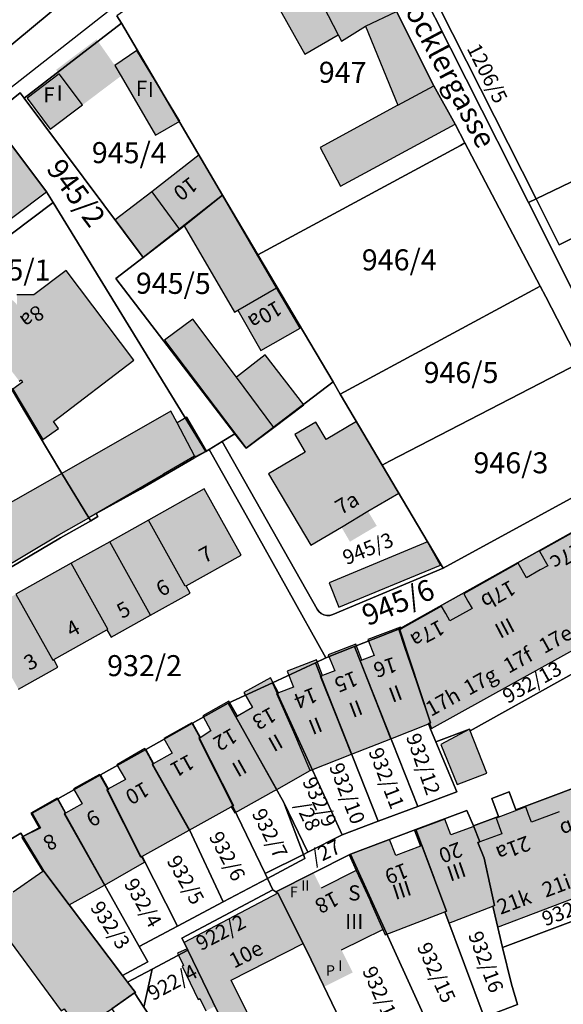
# Model space of a CAD drawing. Units: metres. Extents: x 4416564 to 4425696, y 5528693 to 5532257.
# Drawn here: x 4420394 to 4420459, y 5529625 to 5529743 of the extents above; entities that cross this region are included whole.
import ezdxf

# ---------------------------------------------------------------- set-up
doc = ezdxf.new("R2010")
doc.units = ezdxf.units.M
doc.layers.add('00_Flurstück', color=7, linetype='Continuous', lineweight=30, true_color=0x1f1f1f)
for name, color, linetype in [('00_Flurstücksnummer', 251, 'Continuous'), ('00_Gebäude', 251, 'Continuous'), ('00_Gebäude-FL', 254, 'Continuous'), ('00_Gebäudenummer', 251, 'Continuous'), ('00_Straßen', 253, 'Continuous'), ('00_Straßennamen', 251, 'Continuous')]:
    doc.layers.add(name, color=color, linetype=linetype)
doc.styles.add('Arial', font='arial.ttf')
doc.styles.add('Arial (bold)', font='arialbd.ttf')
doc.styles.add('Arial (italic)', font='ariali.ttf')

msp = doc.modelspace()

# ---------------------------------------------------------------- hatches: boundary and pattern name
at = {"layer": '00_Gebäude-FL'}
for points in [[(4420435.65, 5529741.75), (4420439.33, 5529743.48), (4420430.3, 5529760.07), (4420424.61, 5529755.77), (4420432.38, 5529740.71), (4420432.77, 5529739.94)], [(4420418.31, 5529750.95), (4420418.12, 5529750.81), (4420421.16, 5529745.04), (4420423.85, 5529746.57), (4420424.97, 5529744.56), (4420428.41, 5529738.39), (4420432.38, 5529740.71), (4420424.61, 5529755.77), (4420418.29, 5529750.98)], [(4420401.97, 5529732.36), (4420406.55, 5529735.8), (4420405.81, 5529737.07), (4420403.65, 5529740.16), (4420398.83, 5529736.54), (4420399.21, 5529736.04)], [(4420406.55, 5529735.8), (4420410.67, 5529728.77), (4420413.54, 5529730.44), (4420408.45, 5529738.82), (4420405.81, 5529737.07)], [(4420432.65, 5529722.68), (4420446.29, 5529730.05), (4420443.78, 5529734.64), (4420439.5, 5529732.32), (4420430.23, 5529727.28)], [(4420375.99, 5529718.87), (4420382.29, 5529710.47), (4420382.4, 5529710.55), (4420397.67, 5529722.03), (4420391.26, 5529730.55)], [(4420414.07, 5529717.96), (4420418.63, 5529721.64), (4420415.85, 5529726.43), (4420410.22, 5529722.01), (4420413.51, 5529717.53)], [(4420414.07, 5529717.96), (4420420.04, 5529707.68), (4420420.46, 5529707.93), (4420425.05, 5529710.61), (4420418.63, 5529721.64)], [(4420389.61, 5529707.93), (4420389.46, 5529707.39), (4420389.42, 5529706.84), (4420389.5, 5529706.28), (4420389.7, 5529705.76), (4420390, 5529705.29), (4420394.45, 5529699.5), (4420394.69, 5529699.66), (4420394.84, 5529699.38), (4420393.67, 5529698.53), (4420397.24, 5529692.55), (4420399.11, 5529693.86), (4420398.53, 5529694.69), (4420408.08, 5529701.98), (4420400.01, 5529712.64), (4420396.19, 5529709.75), (4420394.16, 5529709.76), (4420394.16, 5529708.6), (4420393.78, 5529709.01), (4420393.31, 5529709.33), (4420392.79, 5529709.55), (4420392.24, 5529709.65), (4420391.68, 5529709.63), (4420391.14, 5529709.48), (4420390.64, 5529709.23), (4420390.21, 5529708.87), (4420389.86, 5529708.43)], [(4420424.71, 5529693.97), (4420420.27, 5529699.96), (4420415.09, 5529706.86), (4420411.74, 5529704.35), (4420421.42, 5529691.5)], [(4420412.49, 5529695.91), (4420399.5, 5529688.5), (4420402.71, 5529683.28), (4420411.62, 5529688.41), (4420411.6, 5529688.45), (4420415.31, 5529690.59), (4420413.24, 5529694.54)], [(4420415.31, 5529690.59), (4420415.36, 5529690.5), (4420416.7, 5529691.21), (4420414.37, 5529695.19), (4420413.24, 5529694.54)], [(4420434.56, 5529694.68), (4420430.94, 5529692.54), (4420429.72, 5529694.61), (4420427.23, 5529693.14), (4420428.46, 5529691.05), (4420424.1, 5529688.47), (4420429.12, 5529679.98), (4420432.76, 5529682.13), (4420435.93, 5529684.01), (4420439.59, 5529686.17)], [(4420399.14, 5529681.2), (4420402.74, 5529683.23), (4420402.71, 5529683.28), (4420399.5, 5529688.5), (4420379.46, 5529677.11), (4420379.84, 5529676.46), (4420382.76, 5529671.44)], [(4420419.31, 5529681.54), (4420416.46, 5529686.66), (4420409.8, 5529682.94), (4420414.2, 5529675.08), (4420414.3, 5529675.14), (4420420.84, 5529678.79)], [(4420405.2, 5529680.38), (4420410.06, 5529671.64), (4420414.76, 5529674.27), (4420414.3, 5529675.14), (4420414.2, 5529675.08), (4420409.8, 5529682.94)], [(4420457.31, 5529677.52), (4420456.43, 5529677.02), (4420454.78, 5529676.09), (4420453.81, 5529677.83), (4420447.33, 5529674.19), (4420447.82, 5529673.32), (4420448.32, 5529672.44), (4420445.67, 5529670.95), (4420445.18, 5529671.83), (4420444.69, 5529672.71), (4420439.88, 5529670.01), (4420439.64, 5529669.87), (4420440.29, 5529667.93), (4420441.77, 5529663.54), (4420441.92, 5529663.08), (4420443.35, 5529658.84), (4420443.24, 5529658.75), (4420443.47, 5529658.14), (4420465.83, 5529670.55), (4420463.36, 5529674.98), (4420463.28, 5529675.13), (4420464.17, 5529675.61), (4420466.56, 5529676.9), (4420464.04, 5529681.32), (4420462.05, 5529680.2), (4420461.09, 5529681.92), (4420456.34, 5529679.25)], [(4420404.98, 5529669.96), (4420404.88, 5529669.9), (4420405.37, 5529669.02), (4420410.06, 5529671.64), (4420405.2, 5529680.38), (4420400.61, 5529677.81)], [(4420456.43, 5529677.02), (4420457.31, 5529677.52), (4420456.34, 5529679.25), (4420453.81, 5529677.83), (4420454.78, 5529676.09)], [(4420398.44, 5529666.29), (4420398.54, 5529666.35), (4420404.88, 5529669.9), (4420404.98, 5529669.96), (4420400.61, 5529677.81), (4420394.05, 5529674.14)], [(4420394.05, 5529674.14), (4420389.45, 5529671.57), (4420394.34, 5529662.84), (4420399.02, 5529665.47), (4420398.54, 5529666.35), (4420398.44, 5529666.29)], [(4420445.18, 5529671.83), (4420445.67, 5529670.95), (4420448.32, 5529672.44), (4420447.82, 5529673.32), (4420447.33, 5529674.19), (4420444.69, 5529672.71)], [(4420436.82, 5529661.58), (4420438.64, 5529656.93), (4420443.24, 5529658.75), (4420443.35, 5529658.84), (4420441.92, 5529663.08), (4420441.77, 5529663.54), (4420440.29, 5529667.93), (4420439.64, 5529669.87), (4420439.88, 5529670.01), (4420439.81, 5529670.21), (4420435.93, 5529668.74), (4420436.67, 5529666.85), (4420435.21, 5529666.3), (4420435, 5529666.22)], [(4420436.82, 5529661.58), (4420435, 5529666.22), (4420435.21, 5529666.3), (4420434.48, 5529668.18), (4420431.19, 5529666.93), (4420431.98, 5529665), (4420430.52, 5529664.45), (4420430.3, 5529664.35), (4420432.14, 5529659.72), (4420433.98, 5529655.11), (4420438.64, 5529656.93)], [(4420430.3, 5529664.35), (4420430.52, 5529664.45), (4420429.8, 5529666.32), (4420426.33, 5529664.97), (4420427.06, 5529663.07), (4420425.29, 5529662.38), (4420425.1, 5529662.26), (4420427.1, 5529657.72), (4420429.07, 5529653.15), (4420433.98, 5529655.11), (4420432.14, 5529659.72)], [(4420424.34, 5529664.2), (4420421.17, 5529662.43), (4420422.2, 5529660.64), (4420420.4, 5529659.63), (4420420.2, 5529659.55), (4420422.62, 5529655.26), (4420425.07, 5529650.9), (4420429.07, 5529653.15), (4420427.1, 5529657.72), (4420425.1, 5529662.26), (4420425.29, 5529662.38)], [(4420420.1, 5529648.13), (4420424.77, 5529650.73), (4420425.07, 5529650.9), (4420422.62, 5529655.26), (4420420.2, 5529659.55), (4420420.4, 5529659.63), (4420419.39, 5529661.41), (4420416.28, 5529659.65), (4420417.24, 5529657.88), (4420415.97, 5529657.05), (4420415.8, 5529656.98), (4420419.87, 5529648.96), (4420419.67, 5529648.85)], [(4420412.64, 5529655.21), (4420410.39, 5529653.96), (4420410.26, 5529653.88), (4420414.65, 5529646.05), (4420419.67, 5529648.85), (4420419.87, 5529648.96), (4420415.8, 5529656.98), (4420415.97, 5529657.05), (4420414.97, 5529658.83), (4420411.66, 5529656.98)], [(4420406.06, 5529653.85), (4420407.07, 5529652.08), (4420405, 5529650.95), (4420404.87, 5529650.85), (4420408.91, 5529642.85), (4420409.01, 5529642.91), (4420414.65, 5529646.05), (4420410.26, 5529653.88), (4420410.39, 5529653.96), (4420409.4, 5529655.77)], [(4420455.39, 5529646.99), (4420455.04, 5529647.92), (4420454.69, 5529648.85), (4420451.18, 5529647.49), (4420451.87, 5529645.63), (4420449.22, 5529644.65), (4420449.01, 5529644.57), (4420449.74, 5529642.73), (4420449.94, 5529641.82), (4420450.42, 5529639.64), (4420450.99, 5529637.08), (4420450.78, 5529637), (4420451.34, 5529634.53), (4420462.2, 5529638.62), (4420466.14, 5529640.1), (4420481.66, 5529645.95), (4420478.08, 5529655.48), (4420476.43, 5529654.87), (4420476.08, 5529655.82), (4420475.74, 5529656.72), (4420468.61, 5529654.05), (4420468.97, 5529653.11), (4420469.32, 5529652.17), (4420466.58, 5529651.14), (4420466.22, 5529652.08), (4420465.87, 5529653.02), (4420462.06, 5529651.6), (4420462.76, 5529649.73), (4420462.44, 5529649.61), (4420458.69, 5529648.22)], [(4420409.36, 5529642.23), (4420409.01, 5529642.91), (4420408.91, 5529642.85), (4420404.87, 5529650.85), (4420405, 5529650.95), (4420404.01, 5529652.69), (4420400.91, 5529650.96), (4420401.91, 5529649.18), (4420399.94, 5529648.07), (4420399.8, 5529647.99), (4420404.57, 5529639.53)], [(4420462.06, 5529651.6), (4420454.69, 5529648.85), (4420455.04, 5529647.92), (4420455.39, 5529646.99), (4420458.69, 5529648.22), (4420462.44, 5529649.61), (4420462.76, 5529649.73)], [(4420399.8, 5529647.99), (4420399.94, 5529648.07), (4420398.95, 5529649.85), (4420395.84, 5529648.08), (4420396.81, 5529646.33), (4420394.88, 5529645.29), (4420394.75, 5529645.19), (4420397.26, 5529641.13), (4420397.35, 5529641.19), (4420400.38, 5529637.18), (4420404.57, 5529639.53)], [(4420449.01, 5529644.57), (4420449.22, 5529644.65), (4420448.51, 5529646.5), (4420445.78, 5529645.49), (4420445.09, 5529647.38), (4420441.47, 5529646.02), (4420442.17, 5529644.16), (4420442.39, 5529644.23), (4420443.83, 5529640.32), (4420444.08, 5529639.65), (4420445.28, 5529636.4), (4420445.07, 5529636.32), (4420445.54, 5529635), (4420450.78, 5529637), (4420450.99, 5529637.08), (4420450.42, 5529639.64), (4420449.94, 5529641.82), (4420449.74, 5529642.73)], [(4420436.13, 5529637.76), (4420436.26, 5529637.44), (4420437.7, 5529634.24), (4420437.98, 5529633.61), (4420445.07, 5529636.32), (4420445.28, 5529636.4), (4420444.08, 5529639.65), (4420443.83, 5529640.32), (4420442.39, 5529644.23), (4420442.17, 5529644.16), (4420439.25, 5529643.05), (4420438.5, 5529644.94), (4420433.71, 5529643.11), (4420434.52, 5529641.25)], [(4420408.15, 5529626.68), (4420408.26, 5529626.74), (4420400.38, 5529637.18), (4420397.35, 5529641.19), (4420397.26, 5529641.13), (4420393.74, 5529638.67), (4420393.08, 5529638.21), (4420389.76, 5529635.89), (4420385.98, 5529633.23), (4420382.88, 5529631.06), (4420376.39, 5529626.6), (4420372.2, 5529623.5), (4420369.95, 5529621.83), (4420372.43, 5529617.79), (4420384.62, 5529626.52), (4420393.38, 5529632.8), (4420399.43, 5529624.54), (4420399.77, 5529624.79), (4420401.54, 5529622.28), (4420405.44, 5529624.79), (4420405.69, 5529624.98)], [(4420430.75, 5529627.45), (4420434.12, 5529629.12), (4420432.83, 5529631.71), (4420432.79, 5529631.8), (4420435.28, 5529633.04), (4420437.7, 5529634.24), (4420436.26, 5529637.44), (4420436.13, 5529637.76), (4420434.52, 5529641.25), (4420430.37, 5529639.16), (4420429.92, 5529640.05), (4420429.48, 5529640.93), (4420425.11, 5529638.74), (4420425.2, 5529638.55), (4420426, 5529636.97), (4420427.7, 5529633.56), (4420428.21, 5529632.58), (4420429.42, 5529630.12), (4420429.46, 5529630.03)], [(4420416.63, 5529624.55), (4420417.75, 5529625.09), (4420419.86, 5529620.72), (4420420.27, 5529619.87), (4420420.77, 5529614.41), (4420425.35, 5529615.31), (4420427.94, 5529615.82), (4420432.1, 5529607.29), (4420438.89, 5529610.65), (4420432.12, 5529624.52), (4420425.26, 5529621.41), (4420423.42, 5529620.58), (4420419.67, 5529628.21), (4420428.21, 5529632.58), (4420427.7, 5529633.56), (4420426, 5529636.97), (4420425.2, 5529638.55), (4420414.08, 5529632.67), (4420414.41, 5529631.95), (4420413.28, 5529631.43), (4420414, 5529629.96), (4420413.81, 5529629.87), (4420415.73, 5529625.92), (4420415.92, 5529626.01)]]:
    msp.add_hatch(color=256, dxfattribs=at).paths.add_polyline_path(points)

# ---------------------------------------------------------------- linework, layer by layer
at = {"layer": '00_Flurstück', "flags": 128}
for points in [[(4420472.5, 5529691.9), (4420472.45, 5529692.08), (4420472.14, 5529693.19), (4420469.64, 5529692.02), (4420469.31, 5529692.25), (4420455.02, 5529720.76), (4420440.18, 5529750.16), (4420432.66, 5529761.88), (4420430.3, 5529760.07), (4420439.33, 5529743.48), (4420443.78, 5529734.64), (4420446.29, 5529730.05), (4420447.45, 5529727.84), (4420456.42, 5529710.8), (4420457.08, 5529709.54), (4420461.14, 5529701.65), (4420467.39, 5529689.54), (4420469.83, 5529686.85), (4420470.55, 5529686.06), (4420471.5, 5529686.63), (4420473.84, 5529687.26), (4420472.29, 5529690.42), (4420472.88, 5529690.55), (4420472.5, 5529691.9)], [(4420393.5, 5529755.59), (4420388.23, 5529751.33), (4420376.52, 5529743.45), (4420376.41, 5529743.4), (4420383.22, 5529734.14), (4420384.65, 5529732.19), (4420400.59, 5529745.42), (4420408.43, 5529751.02), (4420400.43, 5529761.01), (4420393.5, 5529755.59)], [(4420418.63, 5529721.64), (4420422.83, 5529714.53), (4420446.92, 5529727.55), (4420447.45, 5529727.84), (4420446.29, 5529730.05), (4420443.78, 5529734.64), (4420439.33, 5529743.48), (4420430.3, 5529760.07), (4420418.29, 5529750.98), (4420418, 5529751.39), (4420406.06, 5529742.98), (4420406.59, 5529742.08), (4420418.63, 5529721.64)], [(4420475.31, 5529730.49), (4420476.48, 5529731.05), (4420469.94, 5529760.05), (4420459.55, 5529757.71), (4420457.85, 5529757.5), (4420456.15, 5529757.64), (4420454.5, 5529758.12), (4420452.99, 5529758.91), (4420445.53, 5529753.63), (4420441.02, 5529750.7), (4420455.92, 5529721.19), (4420475.31, 5529730.49)], [(4420455.02, 5529720.76), (4420455.92, 5529721.19), (4420441.02, 5529750.7), (4420440.18, 5529750.16), (4420455.02, 5529720.76)], [(4420409.2, 5529714.21), (4420418.63, 5529721.64), (4420406.59, 5529742.08), (4420395.02, 5529733.16), (4420409.2, 5529714.21)], [(4420391.26, 5529730.55), (4420397.67, 5529722.03), (4420398.46, 5529720.75), (4420416.64, 5529691.13), (4420417.04, 5529691.37), (4420418.58, 5529692.29), (4420420.1, 5529693.21), (4420405.92, 5529711.69), (4420409.2, 5529714.21), (4420395.02, 5529733.16), (4420394.54, 5529733.8), (4420390.99, 5529730.96), (4420391.26, 5529730.55)], [(4420398.46, 5529720.75), (4420397.67, 5529722.03), (4420391.26, 5529730.55), (4420375.99, 5529718.87), (4420382.29, 5529710.47), (4420382.19, 5529710.39), (4420383.59, 5529709.56), (4420398.46, 5529720.75)], [(4420472.42, 5529701.56), (4420473.52, 5529699.32), (4420478.01, 5529701.53), (4420484.01, 5529705.94), (4420482.11, 5529710.99), (4420475.31, 5529730.49), (4420455.92, 5529721.19), (4420458.69, 5529715.71), (4420460.83, 5529716.79), (4420469.88, 5529700.31), (4420472.42, 5529701.56)], [(4420431.77, 5529699.41), (4420432.63, 5529697.95), (4420455.54, 5529710.32), (4420456.42, 5529710.8), (4420447.45, 5529727.84), (4420446.92, 5529727.55), (4420422.83, 5529714.53), (4420431.77, 5529699.41)], [(4420431.77, 5529699.41), (4420422.83, 5529714.53), (4420418.63, 5529721.64), (4420409.2, 5529714.21), (4420405.92, 5529711.69), (4420420.1, 5529693.21), (4420421.42, 5529691.5), (4420431.77, 5529699.41)], [(4420403.61, 5529683.72), (4420408.87, 5529686.65), (4420415.21, 5529690.32), (4420416.64, 5529691.13), (4420398.46, 5529720.75), (4420383.59, 5529709.56), (4420388.43, 5529706.72), (4420388.9, 5529706.44), (4420395.09, 5529695.86), (4420399.5, 5529688.5), (4420402.74, 5529683.23), (4420402.94, 5529682.88), (4420403.8, 5529683.39), (4420403.61, 5529683.72)], [(4420458.69, 5529715.71), (4420455.92, 5529721.19), (4420455.02, 5529720.76), (4420469.31, 5529692.25), (4420469.64, 5529692.02), (4420472.14, 5529693.19), (4420472.45, 5529692.08), (4420476.21, 5529693.85), (4420474.63, 5529697.07), (4420473.52, 5529699.32), (4420472.42, 5529701.56), (4420469.88, 5529700.31), (4420460.83, 5529716.79), (4420458.69, 5529715.71)], [(4420461.14, 5529701.65), (4420457.08, 5529709.54), (4420456.42, 5529710.8), (4420455.54, 5529710.32), (4420432.63, 5529697.95), (4420437.61, 5529689.51), (4420438.5, 5529689.97), (4420461.14, 5529701.65)], [(4420388.9, 5529706.44), (4420388.43, 5529706.72), (4420388.97, 5529703.39), (4420383.35, 5529699.58), (4420381.66, 5529698.44), (4420382.6, 5529697.07), (4420378.61, 5529694.2), (4420378.8, 5529693.93), (4420372.16, 5529689.65), (4420375.84, 5529683.33), (4420382.95, 5529671.11), (4420399.34, 5529680.86), (4420402.94, 5529682.88), (4420402.74, 5529683.23), (4420399.5, 5529688.5), (4420395.09, 5529695.86), (4420388.9, 5529706.44)], [(4420437.61, 5529689.51), (4420444.86, 5529677.22), (4420467.39, 5529689.54), (4420461.14, 5529701.65), (4420438.5, 5529689.97), (4420437.61, 5529689.51)], [(4420430.69, 5529671.69), (4420431.05, 5529671.61), (4420431.41, 5529671.62), (4420431.76, 5529671.72), (4420444.86, 5529677.22), (4420437.61, 5529689.51), (4420432.63, 5529697.95), (4420431.77, 5529699.41), (4420421.42, 5529691.5), (4420420.1, 5529693.21), (4420418.58, 5529692.29), (4420429.87, 5529672.37), (4420430.09, 5529672.08), (4420430.36, 5529671.85), (4420430.69, 5529671.69)], [(4420430.93, 5529666.55), (4420434.33, 5529667.9), (4420439.66, 5529670.02), (4420439.69, 5529670.03), (4420461.1, 5529681.98), (4420469.83, 5529686.85), (4420467.39, 5529689.54), (4420444.86, 5529677.22), (4420431.76, 5529671.72), (4420431.41, 5529671.62), (4420431.05, 5529671.61), (4420430.69, 5529671.69), (4420430.36, 5529671.85), (4420430.09, 5529672.08), (4420429.87, 5529672.37), (4420418.58, 5529692.29), (4420417.04, 5529691.37), (4420421.78, 5529682.9), (4420430.93, 5529666.55)], [(4420439.69, 5529670.03), (4420439.66, 5529670.02), (4420443.35, 5529658.84), (4420443.14, 5529658.76), (4420443.36, 5529658.09), (4420444, 5529656.57), (4420448, 5529658.08), (4420448.09, 5529657.86), (4420467.02, 5529668.44), (4420463.28, 5529675.13), (4420466.56, 5529676.96), (4420464.1, 5529681.37), (4420462.07, 5529680.24), (4420461.1, 5529681.98), (4420439.69, 5529670.03)], [(4420439.66, 5529670.02), (4420434.33, 5529667.9), (4420441.85, 5529648.88), (4420446.5, 5529650.63), (4420444, 5529656.57), (4420443.36, 5529658.09), (4420443.14, 5529658.76), (4420443.35, 5529658.84), (4420439.66, 5529670.02)], [(4420437.16, 5529647.11), (4420441.85, 5529648.88), (4420434.33, 5529667.9), (4420430.93, 5529666.55), (4420429.7, 5529665.98), (4420437.16, 5529647.11)], [(4420424.56, 5529663.59), (4420432.84, 5529645.49), (4420437.16, 5529647.11), (4420429.7, 5529665.98), (4420424.56, 5529663.59)], [(4420419.31, 5529661.16), (4420425.93, 5529649.36), (4420428.79, 5529643.45), (4420432.84, 5529645.49), (4420424.56, 5529663.59), (4420419.31, 5529661.16)], [(4420415.85, 5529657.04), (4420419.92, 5529648.99), (4420419.83, 5529648.94), (4420423.7, 5529640.89), (4420428.24, 5529643.17), (4420425.93, 5529649.36), (4420419.31, 5529661.16), (4420415.06, 5529658.77), (4420415.98, 5529657.12), (4420415.85, 5529657.04)], [(4420415.06, 5529658.77), (4420409.5, 5529655.65), (4420410.43, 5529654), (4420410.29, 5529653.92), (4420414.69, 5529646.08), (4420418.71, 5529637.53), (4420423.98, 5529640.31), (4420423.7, 5529640.89), (4420419.83, 5529648.94), (4420419.92, 5529648.99), (4420415.85, 5529657.04), (4420415.98, 5529657.12), (4420415.06, 5529658.77)], [(4420453.53, 5529648.46), (4420452.72, 5529650.62), (4420450.66, 5529649.84), (4420451.47, 5529647.69), (4420448.47, 5529646.56), (4420449.22, 5529644.65), (4420449.01, 5529644.57), (4420449.74, 5529642.73), (4420450.99, 5529637.08), (4420450.78, 5529637), (4420451.92, 5529632.09), (4420482.54, 5529643.6), (4420477.35, 5529657.42), (4420476.44, 5529657.07), (4420453.53, 5529648.46)], [(4420405.07, 5529650.95), (4420404.93, 5529650.87), (4420408.96, 5529642.86), (4420409.06, 5529642.91), (4420413.27, 5529634.64), (4420418.71, 5529637.53), (4420414.69, 5529646.08), (4420410.29, 5529653.92), (4420410.43, 5529654), (4420409.5, 5529655.65), (4420404.12, 5529652.64), (4420405.07, 5529650.95)], [(4420404.93, 5529650.87), (4420405.07, 5529650.95), (4420404.12, 5529652.64), (4420399.03, 5529649.79), (4420399.96, 5529648.13), (4420399.83, 5529648.06), (4420408.71, 5529632.23), (4420413.27, 5529634.64), (4420409.06, 5529642.91), (4420408.96, 5529642.86), (4420404.93, 5529650.87)], [(4420408.71, 5529632.23), (4420399.83, 5529648.06), (4420399.96, 5529648.13), (4420399.03, 5529649.79), (4420395.99, 5529648.08), (4420396.98, 5529646.32), (4420394.88, 5529645.29), (4420397.35, 5529641.19), (4420400.38, 5529637.18), (4420406.72, 5529628.78), (4420409.75, 5529630.38), (4420408.71, 5529632.23)], [(4420428.79, 5529643.45), (4420425.93, 5529649.36), (4420428.24, 5529643.17), (4420428.79, 5529643.45)], [(4420447.69, 5529648.4), (4420441.63, 5529646.13), (4420445.28, 5529636.4), (4420445.07, 5529636.32), (4420449.77, 5529623.81), (4420453.73, 5529625.3), (4420452.99, 5529627.72), (4420451.92, 5529632.09), (4420450.78, 5529637), (4420450.99, 5529637.08), (4420449.74, 5529642.73), (4420449.01, 5529644.57), (4420449.22, 5529644.65), (4420448.47, 5529646.56), (4420447.69, 5529648.4)], [(4420443.73, 5529621.5), (4420449.77, 5529623.81), (4420445.07, 5529636.32), (4420445.28, 5529636.4), (4420441.63, 5529646.13), (4420433.86, 5529643.21), (4420443.73, 5529621.5)], [(4420428.24, 5529643.17), (4420423.7, 5529640.89), (4420423.98, 5529640.31), (4420428.43, 5529642.67), (4420428.24, 5529643.17)], [(4420435.54, 5529617.51), (4420443.73, 5529621.5), (4420433.86, 5529643.21), (4420424.96, 5529638.72), (4420425.2, 5529638.55), (4420428.7, 5529631.6), (4420432.12, 5529624.52), (4420435.54, 5529617.51)], [(4420409.75, 5529630.38), (4420406.72, 5529628.78), (4420407.33, 5529627.97), (4420410.24, 5529629.51), (4420414.5, 5529631.76), (4420414.08, 5529632.67), (4420413.79, 5529633.22), (4420424.63, 5529638.95), (4420423.98, 5529640.31), (4420418.71, 5529637.53), (4420413.27, 5529634.64), (4420408.71, 5529632.23), (4420409.75, 5529630.38)], [(4420413.83, 5529618.06), (4420419.59, 5529620.6), (4420419.86, 5529620.72), (4420414.5, 5529631.76), (4420410.24, 5529629.51), (4420409.25, 5529625.01), (4420413.83, 5529618.06)], [(4420409.25, 5529625.01), (4420410.24, 5529629.51), (4420407.33, 5529627.97), (4420408.26, 5529626.74), (4420408.15, 5529626.68), (4420409.25, 5529625.01)], [(4420413.83, 5529618.06), (4420409.25, 5529625.01), (4420408.15, 5529626.68), (4420405.44, 5529624.79), (4420409.13, 5529619.1), (4420398.73, 5529611.49), (4420383.81, 5529598.98), (4420376.05, 5529588.98), (4420383.78, 5529584.79), (4420390.96, 5529593.65), (4420401.39, 5529603.96), (4420407.03, 5529609.16), (4420409.88, 5529611.69), (4420412.12, 5529613.62), (4420411.95, 5529614), (4420412.54, 5529614.48), (4420411.01, 5529616.82), (4420413.83, 5529618.06)]]:
    msp.add_lwpolyline(points, close=True, dxfattribs=at)
for points in [[(4420400.59, 5529745.42), (4420384.65, 5529732.19)], [(4420390.99, 5529730.96), (4420394.54, 5529733.8), (4420395.02, 5529733.16), (4420406.59, 5529742.08), (4420406.06, 5529742.98)], [(4420390.92, 5529643.47), (4420394.63, 5529645.7), (4420394.88, 5529645.29), (4420396.98, 5529646.32), (4420395.99, 5529648.08), (4420399.03, 5529649.79), (4420404.12, 5529652.64), (4420409.5, 5529655.65), (4420415.06, 5529658.77), (4420419.31, 5529661.16), (4420424.56, 5529663.59), (4420429.7, 5529665.98), (4420430.93, 5529666.55), (4420421.78, 5529682.9), (4420417.04, 5529691.37), (4420416.64, 5529691.13), (4420415.21, 5529690.32), (4420408.87, 5529686.65), (4420408.87, 5529686.65), (4420403.61, 5529683.72), (4420403.8, 5529683.39), (4420402.94, 5529682.88), (4420399.34, 5529680.86), (4420382.95, 5529671.11)], [(4420467.02, 5529668.44), (4420448.09, 5529657.86), (4420448, 5529658.08), (4420444, 5529656.57), (4420446.5, 5529650.63), (4420441.85, 5529648.88), (4420437.16, 5529647.11), (4420432.84, 5529645.49), (4420428.79, 5529643.45), (4420428.24, 5529643.17), (4420428.43, 5529642.67), (4420423.98, 5529640.31), (4420424.63, 5529638.95), (4420424.96, 5529638.72), (4420433.86, 5529643.21), (4420441.63, 5529646.13), (4420447.69, 5529648.4), (4420448.47, 5529646.56), (4420451.47, 5529647.69), (4420450.66, 5529649.84), (4420452.72, 5529650.62), (4420453.53, 5529648.46), (4420476.44, 5529657.07)], [(4420405.44, 5529624.79), (4420408.15, 5529626.68), (4420408.26, 5529626.74), (4420407.33, 5529627.97), (4420407.33, 5529627.97), (4420406.72, 5529628.78), (4420400.38, 5529637.18), (4420397.35, 5529641.19), (4420394.88, 5529645.29), (4420394.63, 5529645.7), (4420390.92, 5529643.47), (4420385.48, 5529652.47), (4420377.28, 5529647.48), (4420373.9, 5529645.42), (4420368.03, 5529641.71), (4420365.74, 5529640.27), (4420358.56, 5529635.63), (4420349.02, 5529629.11), (4420340.66, 5529622.58)], [(4420482.54, 5529643.6), (4420451.92, 5529632.09), (4420452.99, 5529627.72), (4420453.73, 5529625.3), (4420449.77, 5529623.81), (4420443.73, 5529621.5), (4420435.54, 5529617.51), (4420436.64, 5529615.26), (4420444.97, 5529619.33), (4420454.47, 5529622.91), (4420454.42, 5529623.06), (4420457.74, 5529624.3), (4420458.49, 5529622.28), (4420491.77, 5529634.79)], [(4420432.12, 5529624.52), (4420428.7, 5529631.6), (4420425.2, 5529638.55), (4420424.96, 5529638.72), (4420424.63, 5529638.95), (4420413.79, 5529633.22), (4420414.08, 5529632.67), (4420414.5, 5529631.76), (4420419.86, 5529620.72)]]:
    msp.add_lwpolyline(points, dxfattribs=at)
at = {"layer": '00_Gebäude'}
for p, q in [((4420435.65, 5529741.75), (4420439.5, 5529732.32)), ((4420412.49, 5529695.91), (4420399.5, 5529688.5)), ((4420424.71, 5529693.97), (4420428.29, 5529696.66)), ((4420382.76, 5529671.44), (4420399.14, 5529681.2)), ((4420458.69, 5529648.22), (4420455.39, 5529646.99)), ((4420409.01, 5529642.91), (4420414.65, 5529646.05)), ((4420434.52, 5529641.25), (4420430.37, 5529639.16)), ((4420400.38, 5529637.18), (4420404.57, 5529639.53))]:
    msp.add_line(p, q, dxfattribs=at)
at = {"layer": '00_Gebäude', "flags": 128}
for points in [[(4420435.65, 5529741.75), (4420439.33, 5529743.48), (4420430.3, 5529760.07), (4420424.61, 5529755.77), (4420432.38, 5529740.71), (4420432.77, 5529739.94), (4420435.65, 5529741.75)], [(4420406.55, 5529735.8), (4420410.67, 5529728.77), (4420413.54, 5529730.44), (4420408.45, 5529738.82), (4420405.81, 5529737.07), (4420406.55, 5529735.8)], [(4420401.97, 5529732.36), (4420399.21, 5529736.04), (4420395.39, 5529733.15), (4420398.13, 5529729.48), (4420401.97, 5529732.36)], [(4420414.07, 5529717.96), (4420418.63, 5529721.64), (4420415.85, 5529726.43), (4420410.22, 5529722.01), (4420413.51, 5529717.53), (4420414.07, 5529717.96)], [(4420424.71, 5529693.97), (4420420.27, 5529699.96), (4420415.09, 5529706.86), (4420411.74, 5529704.35), (4420421.42, 5529691.5), (4420424.71, 5529693.97)], [(4420434.56, 5529694.68), (4420430.94, 5529692.54), (4420429.72, 5529694.61), (4420427.23, 5529693.14), (4420428.46, 5529691.05), (4420424.1, 5529688.47), (4420429.12, 5529679.98), (4420432.76, 5529682.13), (4420435.93, 5529684.01), (4420439.59, 5529686.17), (4420434.56, 5529694.68)], [(4420444.55, 5529677.61), (4420443, 5529680.35), (4420431.31, 5529675.48), (4420432.48, 5529672.58), (4420444.55, 5529677.61)], [(4420398.44, 5529666.29), (4420398.54, 5529666.35), (4420404.88, 5529669.9), (4420404.98, 5529669.96), (4420400.61, 5529677.81), (4420394.05, 5529674.14), (4420398.44, 5529666.29)], [(4420420.1, 5529648.13), (4420424.77, 5529650.73), (4420425.07, 5529650.9), (4420422.62, 5529655.26), (4420420.2, 5529659.55), (4420420.4, 5529659.63), (4420419.39, 5529661.41), (4420416.28, 5529659.65), (4420417.24, 5529657.88), (4420415.97, 5529657.05), (4420415.8, 5529656.98), (4420419.87, 5529648.96), (4420419.67, 5529648.85), (4420420.1, 5529648.13)], [(4420450.08, 5529652.83), (4420448, 5529658.08), (4420444.58, 5529656.24), (4420446.53, 5529651.49), (4420450.08, 5529652.83)], [(4420409.36, 5529642.23), (4420409.01, 5529642.91), (4420408.91, 5529642.85), (4420404.87, 5529650.85), (4420405, 5529650.95), (4420404.01, 5529652.69), (4420400.91, 5529650.96), (4420401.91, 5529649.18), (4420399.94, 5529648.07), (4420399.8, 5529647.99), (4420404.57, 5529639.53), (4420409.36, 5529642.23)], [(4420436.13, 5529637.76), (4420436.26, 5529637.44), (4420437.7, 5529634.24), (4420437.98, 5529633.61), (4420445.07, 5529636.32), (4420445.28, 5529636.4), (4420444.08, 5529639.65), (4420443.83, 5529640.32), (4420442.39, 5529644.23), (4420442.17, 5529644.16), (4420439.25, 5529643.05), (4420438.5, 5529644.94), (4420433.71, 5529643.11), (4420434.52, 5529641.25), (4420436.13, 5529637.76)]]:
    msp.add_lwpolyline(points, close=True, dxfattribs=at)
for points in [[(4420424.97, 5529744.56), (4420428.41, 5529738.39), (4420432.38, 5529740.71)], [(4420439.5, 5529732.32), (4420443.78, 5529734.64), (4420439.33, 5529743.48)], [(4420432.65, 5529722.68), (4420446.29, 5529730.05), (4420443.78, 5529734.64)], [(4420439.5, 5529732.32), (4420430.23, 5529727.28), (4420432.65, 5529722.68)], [(4420382.29, 5529710.47), (4420382.4, 5529710.55), (4420397.67, 5529722.03), (4420391.26, 5529730.55), (4420375.99, 5529718.87)], [(4420410.22, 5529722.01), (4420405.85, 5529718.69), (4420409.2, 5529714.21), (4420413.51, 5529717.53)], [(4420414.07, 5529717.96), (4420420.04, 5529707.68), (4420420.46, 5529707.93), (4420425.05, 5529710.61), (4420418.63, 5529721.64)], [(4420394.45, 5529699.5), (4420394.69, 5529699.66), (4420394.84, 5529699.38), (4420393.67, 5529698.53), (4420397.24, 5529692.55), (4420399.11, 5529693.86), (4420398.53, 5529694.69), (4420408.08, 5529701.98), (4420400.01, 5529712.64), (4420396.19, 5529709.75), (4420394.16, 5529709.76)], [(4420420.46, 5529707.93), (4420423.18, 5529703.13), (4420427.85, 5529705.79), (4420425.05, 5529710.61)], [(4420428.29, 5529696.66), (4420423.68, 5529702.64), (4420420.27, 5529699.96)], [(4420402.71, 5529683.28), (4420411.62, 5529688.41), (4420411.6, 5529688.45), (4420415.31, 5529690.59), (4420413.24, 5529694.54), (4420412.49, 5529695.91)], [(4420415.31, 5529690.59), (4420415.36, 5529690.5), (4420416.7, 5529691.21), (4420414.37, 5529695.19), (4420413.24, 5529694.54)], [(4420399.14, 5529681.2), (4420402.74, 5529683.23), (4420402.71, 5529683.28), (4420399.5, 5529688.5), (4420379.46, 5529677.11), (4420379.84, 5529676.46)], [(4420419.31, 5529681.54), (4420416.46, 5529686.66), (4420409.8, 5529682.94)], [(4420410.06, 5529671.64), (4420414.76, 5529674.27), (4420414.3, 5529675.14), (4420414.2, 5529675.08), (4420409.8, 5529682.94), (4420405.2, 5529680.38)], [(4420414.3, 5529675.14), (4420420.84, 5529678.79), (4420419.31, 5529681.54)], [(4420443.24, 5529658.75), (4420443.47, 5529658.14), (4420465.83, 5529670.55), (4420463.36, 5529674.98), (4420463.28, 5529675.13), (4420464.17, 5529675.61), (4420466.56, 5529676.9), (4420464.04, 5529681.32), (4420462.05, 5529680.2), (4420461.09, 5529681.92), (4420456.34, 5529679.25), (4420457.31, 5529677.52)], [(4420404.88, 5529669.9), (4420405.37, 5529669.02), (4420410.06, 5529671.64), (4420405.2, 5529680.38), (4420400.61, 5529677.81)], [(4420457.31, 5529677.52), (4420456.43, 5529677.02), (4420454.78, 5529676.09), (4420453.81, 5529677.83), (4420447.33, 5529674.19), (4420447.82, 5529673.32), (4420448.32, 5529672.44), (4420445.67, 5529670.95), (4420445.18, 5529671.83), (4420444.69, 5529672.71), (4420439.88, 5529670.01)], [(4420438.64, 5529656.93), (4420443.24, 5529658.75), (4420443.35, 5529658.84), (4420441.92, 5529663.08), (4420441.77, 5529663.54), (4420440.29, 5529667.93), (4420439.64, 5529669.87), (4420439.88, 5529670.01), (4420439.81, 5529670.21), (4420435.93, 5529668.74), (4420436.67, 5529666.85), (4420435.21, 5529666.3)], [(4420436.82, 5529661.58), (4420435, 5529666.22), (4420435.21, 5529666.3), (4420434.48, 5529668.18), (4420431.19, 5529666.93), (4420431.98, 5529665), (4420430.52, 5529664.45)], [(4420394.34, 5529662.84), (4420399.02, 5529665.47), (4420398.54, 5529666.35)], [(4420430.3, 5529664.35), (4420430.52, 5529664.45), (4420429.8, 5529666.32), (4420426.33, 5529664.97), (4420427.06, 5529663.07), (4420425.29, 5529662.38)], [(4420424.34, 5529664.2), (4420421.17, 5529662.43), (4420422.2, 5529660.64), (4420420.4, 5529659.63)], [(4420425.07, 5529650.9), (4420429.07, 5529653.15), (4420427.1, 5529657.72), (4420425.1, 5529662.26), (4420425.29, 5529662.38), (4420424.34, 5529664.2)], [(4420429.07, 5529653.15), (4420433.98, 5529655.11), (4420432.14, 5529659.72), (4420430.3, 5529664.35)], [(4420433.98, 5529655.11), (4420438.64, 5529656.93), (4420436.82, 5529661.58)], [(4420415.97, 5529657.05), (4420414.97, 5529658.83), (4420411.66, 5529656.98), (4420412.64, 5529655.21)], [(4420410.39, 5529653.96), (4420409.4, 5529655.77), (4420406.06, 5529653.85)], [(4420412.64, 5529655.21), (4420410.39, 5529653.96), (4420410.26, 5529653.88), (4420414.65, 5529646.05), (4420419.67, 5529648.85)], [(4420406.06, 5529653.85), (4420407.07, 5529652.08), (4420405, 5529650.95)], [(4420399.94, 5529648.07), (4420398.95, 5529649.85), (4420395.84, 5529648.08), (4420396.81, 5529646.33), (4420394.88, 5529645.29), (4420394.75, 5529645.19), (4420397.26, 5529641.13)], [(4420455.39, 5529646.99), (4420455.04, 5529647.92), (4420454.69, 5529648.85), (4420451.18, 5529647.49), (4420451.87, 5529645.63), (4420449.22, 5529644.65)], [(4420449.01, 5529644.57), (4420449.22, 5529644.65), (4420448.51, 5529646.5), (4420445.78, 5529645.49), (4420445.09, 5529647.38), (4420441.47, 5529646.02), (4420442.17, 5529644.16)], [(4420445.07, 5529636.32), (4420445.54, 5529635), (4420450.78, 5529637), (4420450.99, 5529637.08), (4420450.42, 5529639.64), (4420449.94, 5529641.82), (4420449.74, 5529642.73), (4420449.01, 5529644.57)], [(4420408.15, 5529626.68), (4420408.26, 5529626.74), (4420400.38, 5529637.18), (4420397.35, 5529641.19), (4420397.26, 5529641.13), (4420393.74, 5529638.67)], [(4420425.2, 5529638.55), (4420414.08, 5529632.67), (4420414.41, 5529631.95), (4420413.28, 5529631.43), (4420414, 5529629.96), (4420413.81, 5529629.87), (4420415.73, 5529625.92), (4420415.92, 5529626.01), (4420416.63, 5529624.55)], [(4420450.78, 5529637), (4420451.34, 5529634.53), (4420462.2, 5529638.62)], [(4420426, 5529636.97), (4420427.7, 5529633.56), (4420428.21, 5529632.58), (4420429.42, 5529630.12)], [(4420432.79, 5529631.8), (4420435.28, 5529633.04), (4420437.7, 5529634.24)], [(4420385.98, 5529633.23), (4420382.88, 5529631.06), (4420376.39, 5529626.6), (4420372.2, 5529623.5), (4420369.95, 5529621.83), (4420372.43, 5529617.79), (4420384.62, 5529626.52), (4420393.38, 5529632.8), (4420399.43, 5529624.54), (4420399.77, 5529624.79), (4420401.54, 5529622.28), (4420405.44, 5529624.79), (4420405.69, 5529624.98), (4420408.15, 5529626.68)], [(4420423.42, 5529620.58), (4420419.67, 5529628.21), (4420428.21, 5529632.58)]]:
    msp.add_lwpolyline(points, dxfattribs=at)
at = {"layer": '00_Gebäude-FL'}
for points in [[(4420439.5, 5529732.32), (4420443.78, 5529734.64), (4420435.65, 5529741.75), (4420439.33, 5529743.48)], [(4420401.97, 5529732.36), (4420399.21, 5529736.04), (4420398.13, 5529729.48), (4420395.39, 5529733.15)], [(4420410.22, 5529722.01), (4420405.85, 5529718.69), (4420413.51, 5529717.53), (4420409.2, 5529714.21)], [(4420425.05, 5529710.61), (4420420.46, 5529707.93), (4420427.85, 5529705.79), (4420423.18, 5529703.13)], [(4420428.29, 5529696.66), (4420423.68, 5529702.64), (4420424.71, 5529693.97), (4420420.27, 5529699.96)], [(4420435.93, 5529684.01), (4420432.76, 5529682.13), (4420436.97, 5529682.27), (4420433.78, 5529680.38)], [(4420444.55, 5529677.61), (4420443, 5529680.35), (4420432.48, 5529672.58), (4420431.31, 5529675.48)], [(4420450.08, 5529652.83), (4420448, 5529658.08), (4420446.53, 5529651.49), (4420444.58, 5529656.24)], [(4420451.18, 5529647.49), (4420448.51, 5529646.5), (4420451.87, 5529645.63), (4420449.22, 5529644.65)]]:
    msp.add_solid(points, dxfattribs=at)
at = {"layer": '00_Straßen', "flags": 128}
msp.add_lwpolyline([(4420405.04, 5529743.47), (4420394.56, 5529735.28), (4420388.64, 5529730.67), (4420376.4, 5529721.08), (4420364.25, 5529711.59), (4420354.22, 5529703.77), (4420346.84, 5529698.03)], dxfattribs=at)

# ---------------------------------------------------------------- texts
at = {"layer": '00_Flurstücksnummer', "attachment_point": 5, "line_spacing_factor": 1.004016, "style": 'Arial (italic)'}
for s, insert, char_height, rotation in [('1206/5', (4420449.92, 5529736.02), 1.75, 296.7921379), ('947', (4420432.92, 5529735.91), 2.5, 359.7028968), ('945/4', (4420407.53, 5529726.34), 2.5, 359.7028968), ('945/2', (4420400.96, 5529721.71), 2.5, 306.5897022), ('945/1', (4420393.71, 5529712.4), 2.5, 359.7028968), ('945/5', (4420412.77, 5529710.8), 2.5, 359.7028968), ('945/3', (4420436.01, 5529679.36), 1.75, 22.2307642), ('945/6', (4420439.63, 5529672.88), 2.5, 22.5745358), ('932/13', (4420455.55, 5529663.47), 1.75, 29.1062577), ('932/12', (4420442.29, 5529653.85), 1.75, 289.343704), ('932/11', (4420437.93, 5529652.16), 1.75, 291.177141), ('932/10', (4420433.25, 5529650.35), 1.75, 291.291757), ('932/9', (4420429.99, 5529649.32), 1.75, 295.187863), ('932/7', (4420424.05, 5529645.58), 1.75, 296.8494546), ('/28', (4420428.61, 5529647.68), 1.75, 295.5889055), ('932/6', (4420418.99, 5529642.86), 1.75, 298.1672506), ('/27', (4420430.98, 5529643.28), 1.75, 25.1528481), ('932/5', (4420414.04, 5529640.03), 1.75, 299.7715254), ('932/4', (4420408.97, 5529637.31), 1.75, 300.0580043), ('932/17', (4420460.33, 5529636.54), 1.75, 20.7410704), ('932/3', (4420405.09, 5529634.63), 1.75, 303.9541103), ('922/2', (4420418.51, 5529633.69), 1.75, 27.845748), ('932/16', (4420449.75, 5529630.31), 1.75, 290.6042007), ('932/15', (4420443.86, 5529629.02), 1.75, 294.3857081), ('922/4', (4420412.77, 5529627.75), 1.75, 28.1322269), ('932/14', (4420437.35, 5529626.17), 1.75, 294.156511)]:
    msp.add_mtext(s, dxfattribs=dict(at, insert=insert, char_height=char_height, rotation=rotation))
at = {"layer": '00_Flurstücksnummer', "char_height": 2.5, "attachment_point": 5, "line_spacing_factor": 1.004016, "style": 'Arial (italic)'}
for s, insert in [('946/4', (4420439.65, 5529713.6)), ('946/5', (4420447, 5529700.19)), ('946/3', (4420452.93, 5529689.45)), ('932/2', (4420409.35, 5529665.31))]:
    msp.add_mtext(s, dxfattribs=dict(at, insert=insert))
at = {"layer": '00_Gebäudenummer', "attachment_point": 5, "line_spacing_factor": 1.004016, "style": 'Arial'}
for s, insert, char_height in [('F', (4420397.97, 5529733.32), 1.8), ('I', (4420399.24, 5529733.55), 1.8), ('F', (4420408.99, 5529734.1), 1.8), ('I', (4420410.09, 5529733.96), 1.8), ('F', (4420427.12, 5529638.54), 1.26), ('II', (4420428.48, 5529639.31), 1.26), ('S', (4420434.31, 5529638.36), 1.8), ('III', (4420434.29, 5529634.96), 1.8), ('P', (4420431.46, 5529629.19), 1.26), ('I', (4420432.62, 5529629.78), 1.26)]:
    msp.add_mtext(s, dxfattribs=dict(at, insert=insert, char_height=char_height))
at = {"layer": '00_Gebäudenummer', "char_height": 1.8, "attachment_point": 5, "line_spacing_factor": 1.004016, "style": 'Arial'}
for s, insert, rotation in [('10', (4420414.08, 5529722.55), 217.1510044), ('8a', (4420395.86, 5529707.32), 215.2029513), ('10a', (4420423.58, 5529707.54), 210.1609123), ('7a', (4420433.55, 5529684.8), 30.5959449), ('7', (4420416.75, 5529678.68), 29.2208476), ('17c', (4420459.48, 5529678.84), 209.3587748), ('6', (4420411.64, 5529674.7), 29.2208476), ('17b', (4420451.33, 5529674.26), 209.3014931), ('5', (4420406.95, 5529672.08), 29.1635526), ('4', (4420400.94, 5529669.87), 29.2781425), ('17a', (4420442.92, 5529669.6), 208.2128593), ('III', (4420452.3, 5529669.9), 27.6165662), ('17e', (4420458.36, 5529668.58), 29.0489628), ('17f', (4420453.88, 5529666.09), 29.0489628), ('3', (4420395.91, 5529665.9), 29.3354395), ('16', (4420437.91, 5529665.65), 197.8996189), ('17g', (4420449.41, 5529663.61), 29.0489628), ('15', (4420433.25, 5529663.93), 201.6811439), ('14', (4420428.43, 5529661.99), 201.9103235), ('II', (4420439.11, 5529662.51), 200.6498268), ('17h', (4420444.94, 5529661.13), 29.0489628), ('13', (4420423.48, 5529659.54), 208.9577149), ('II', (4420434.4, 5529660.72), 200.8790065), ('II', (4420429.59, 5529658.68), 201.9103235), ('12', (4420418.85, 5529657.03), 209.9890319), ('II', (4420424.82, 5529656.65), 209.0722959), ('11', (4420413.74, 5529653.91), 209.0149967), ('II', (4420420.52, 5529653.64), 209.4160741), ('10', (4420408.39, 5529650.65), 209.4160741), ('9', (4420403.12, 5529647.67), 209.3014931), ('21b', (4420460.79, 5529646.92), 200.5925276), ('8', (4420398.02, 5529644.83), 209.0149967), ('21a', (4420453.13, 5529644.09), 200.5925276), ('20', (4420445.67, 5529643.6), 200.5352283), ('19', (4420439.25, 5529641.1), 200.5925276), ('III', (4420446.52, 5529640.91), 18.9076072), ('21i', (4420458.42, 5529639.23), 20.6264806), ('III', (4420440.02, 5529638.7), 17.9908756), ('18', (4420430.96, 5529637.66), 207.0096444), ('21k', (4420453.37, 5529637.32), 20.6264806), ('10e', (4420421.52, 5529631.09), 27.1009033)]:
    msp.add_mtext(s, dxfattribs=dict(at, insert=insert, rotation=rotation))
at = {"layer": '00_Straßennamen', "insert": (4420445.02, 5529736.6), "char_height": 2.5, "attachment_point": 5, "rotation": 297.8807367, "line_spacing_factor": 1.004016, "style": 'Arial (bold)'}
msp.add_mtext('Tocklergasse', dxfattribs=at)

doc.saveas('drawing.dxf')
